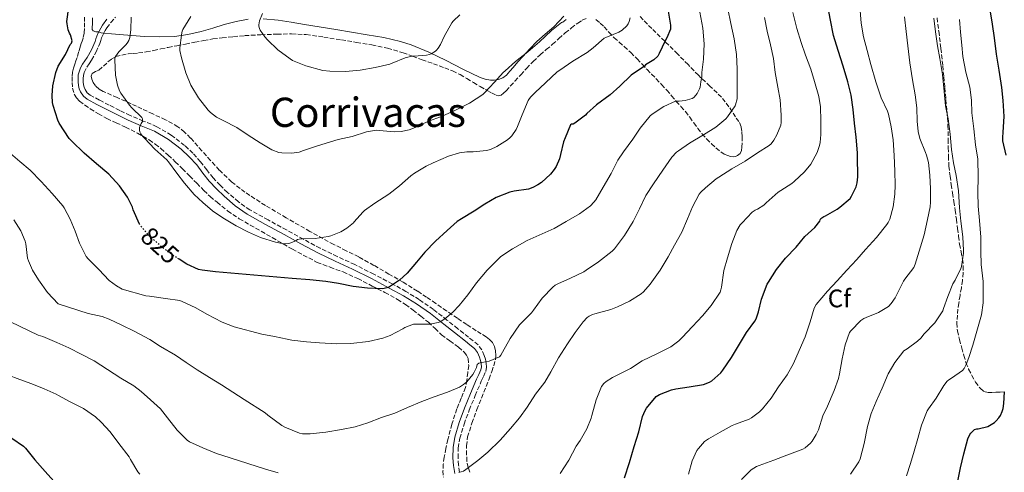
# Model space of a CAD drawing. Units: metres. Extents: x 549558 to 552994, y 4714730 to 4717068.
# Drawn here: x 551135 to 551523, y 4715120 to 4715298 of the extents above; entities that cross this region are included whole.
import ezdxf
from ezdxf.enums import TextEntityAlignment as Align

# ---------------------------------------------------------------- set-up
doc = ezdxf.new("R2010")
doc.units = ezdxf.units.M
doc.header["$MEASUREMENT"] = 0
doc.linetypes.add('DGN Style 3', pattern=[2.435891, 1.739922, -0.695969])
doc.linetypes.add('DGN Style 5', pattern=[1.217945, 0.521977, -0.695969])
for name, color, linetype, lineweight in [('Camino', 7, 'DGN Style 3', 0), ('Cota de curva de nivel directora', 7, 'Continuous', 0), ('Curva de nivel directora', 30, 'Continuous', 30), ('Curva de nivel directora no vista', 30, 'DGN Style 5', 30), ('Curva de nivel intermedia', 30, 'Continuous', 0), ('Etiqueta de zona arbolada', 92, 'Continuous', 0), ('Línea de cambio de uso (parcela vista)', 92, 'Continuous', 0), ('Margen derecho', 7, 'Continuous', 0), ('Texto de Área (paraje) menor', 7, 'Continuous', 0), ('Zona arbolada', 92, 'DGN Style 3', 0)]:
    doc.layers.add(name, color=color, linetype=linetype, lineweight=lineweight)
doc.styles.add('Style-Arial', font='arial.ttf')

msp = doc.modelspace()

# ---------------------------------------------------------------- linework, layer by layer
at = {"layer": 'Camino', "color": 7, "linetype": 'DGN Style 3', "lineweight": 0}
msp.add_polyline3d([(551308.63, 4715119.81, 809.86), (551308.19, 4715122.66, 810.22), (551308, 4715125.53, 810.58), (551308.09, 4715129.38, 811), (551308.7, 4715133.19, 811.4), (551310.36, 4715138.8, 812.11), (551312.42, 4715144.32, 812.84), (551314.77, 4715149.99, 813.32), (551317.16, 4715155.65, 813.74), (551317.97, 4715157.48, 813.95), (551318.87, 4715159.53, 814.31), (551319.21, 4715161.17, 814.67), (551319.12, 4715162.77, 815.05), (551318.8, 4715164.32, 815.41), (551318.3, 4715165.77, 815.75), (551317.38, 4715167.94, 816.11), (551315.9, 4715169.97, 816.46), (551313.91, 4715171.57, 817.05), (551312.11, 4715172.95, 817.61), (551307.9, 4715176.32, 818.41), (551303.64, 4715179.72, 819.21), (551298.28, 4715183.84, 820.41), (551292.75, 4715187.75, 821.69), (551287.5, 4715190.98, 822.96), (551282.12, 4715193.92, 824.25), (551274.78, 4715197.77, 825.9), (551267.33, 4715201.53, 827.43), (551260.45, 4715204.68, 828.53), (551253.69, 4715207.92, 829.29), (551247.09, 4715211.5, 829.86), (551240.44, 4715215.13, 830.25), (551233.21, 4715219.08, 830.47), (551226.07, 4715223.01, 830.7), (551221.5, 4715226.18, 830.93), (551217.23, 4715229.91, 831.14), (551214.29, 4715232.7, 831.22), (551211.57, 4715235.62, 831.24), (551209.14, 4715238.73, 831.24), (551206.63, 4715242, 831.24), (551203.61, 4715245.31, 831.25), (551200.32, 4715248.4, 831.19), (551195.1, 4715252.45, 830.83), (551189.4, 4715255.75, 830.34), (551184.07, 4715257.98, 829.93), (551178.92, 4715260.16, 829.5), (551174.8, 4715262.18, 829.07), (551170.64, 4715264.25, 828.6), (551166.78, 4715266.22, 828.12), (551163.12, 4715268.21, 827.62), (551162.02, 4715269.13, 827.38), (551161.15, 4715270.4, 827.14), (551160.75, 4715271.29, 827.03), (551160.52, 4715272.24, 826.97), (551160.41, 4715273.45, 826.94), (551160.41, 4715274.73, 826.9), (551160.49, 4715275.89, 826.87), (551160.74, 4715277.1, 826.84), (551161.83, 4715279.23, 826.84), (551162.72, 4715280.5, 826.83), (551163.71, 4715281.94, 826.86), (551165.49, 4715285.14, 827.08), (551167.01, 4715288.5, 827.34), (551167.37, 4715289.7, 827.41), (551167.66, 4715290.67, 827.5), (551168.03, 4715291.55, 827.66), (551168.48, 4715292.48, 827.83), (551169.06, 4715293.56, 827.88), (551169.69, 4715294.58, 827.93), (551171.32, 4715296.78, 828.13), (551173.15, 4715298.85, 828.49)], dxfattribs=at)
at = {"layer": 'Curva de nivel directora', "color": 30, "linetype": 'Continuous', "lineweight": 30, "flags": 128}
for points, elevation in [([(551182.74, 4715217.27), (551182.63, 4715217.43), (551180.14, 4715223.08), (551179.8, 4715224.1), (551177.88, 4715228.1), (551174.73, 4715232.51), (551170.55, 4715237.05), (551165.71, 4715241.13), (551160.79, 4715245.29), (551155.9, 4715250.01), (551154.92, 4715251.1), (551150.97, 4715257.11), (551150.38, 4715258.31), (551148.62, 4715264.14), (551148.36, 4715265.26), (551148.15, 4715267.96), (551148.47, 4715271.87), (551149.63, 4715277.02), (551150.57, 4715279.5), (551153.4, 4715284.17), (551155.35, 4715288.06), (551155.77, 4715288.67), (551156.12, 4715289.58), (551155.37, 4715291.87), (551154.97, 4715292.6), (551154.47, 4715293.88), (551154.07, 4715296.22), (551154.04, 4715297.1), (551154.76, 4715302.7)], 825), ([(551390.73, 4715301.13), (551391.57, 4715295.7), (551391.58, 4715294.1), (551390.22, 4715290.65), (551389.53, 4715289.49), (551387.18, 4715284.53)], 825), ([(551430.25, 4715194.63), (551433.41, 4715199.64), (551436.85, 4715204.05), (551441.15, 4715208.42), (551444.56, 4715212.52), (551448.43, 4715216.1), (551450.49, 4715218.56), (551450.56, 4715219.12), (551450.86, 4715219.59), (551452, 4715220.44), (551452.64, 4715220.76), (551457.31, 4715223.27), (551458.27, 4715224.16), (551462.33, 4715227.57), (551462.93, 4715228.44), (551464.67, 4715232.04), (551465.12, 4715233.64), (551465.37, 4715235.97), (551465.33, 4715239.65), (551465.29, 4715240.34), (551465.28, 4715245.46), (551464.78, 4715251.68), (551464.08, 4715257.09), (551463.49, 4715262.53), (551462.81, 4715268.2), (551461.41, 4715273.46), (551459.6, 4715279.6), (551457.68, 4715285.72), (551455.87, 4715291.67), (551454.67, 4715297.65), (551453.55, 4715303.11)], 800), ([(551523.81, 4715244.51), (551522.51, 4715250.19), (551522.51, 4715251.54), (551522.62, 4715253.6), (551522.96, 4715259.71), (551522.59, 4715266.11), (551522.08, 4715271.11), (551521.06, 4715278), (551519.95, 4715284.24), (551519.22, 4715290.66), (551518.42, 4715296.05), (551517.36, 4715302.52)], 775), ([(551387.18, 4715284.53), (551386.65, 4715283.53), (551385.05, 4715282.09), (551381.82, 4715280.04), (551381.21, 4715279.48), (551377.07, 4715276.61), (551376.14, 4715276.04), (551371.63, 4715271.75), (551367.87, 4715268.25), (551362.51, 4715264.39), (551358.76, 4715260.93), (551358.12, 4715260.28), (551353.98, 4715257.17), (551353.31, 4715256.69), (551352.68, 4715256.77), (551352.2, 4715256.5), (551350.19, 4715251.4), (551349.56, 4715249.81), (551348.3, 4715244.76), (551347.95, 4715243.11), (551346.67, 4715240.15), (551345.88, 4715238.93), (551344.33, 4715237.08), (551340.8, 4715233.85), (551339.44, 4715232.89), (551337.39, 4715231.8), (551335.69, 4715231.17), (551330.12, 4715230.34), (551328.43, 4715229.99), (551323.05, 4715227.85), (551318.49, 4715225.32), (551314.33, 4715222.53), (551309.32, 4715219.54), (551307.66, 4715218.52), (551303.69, 4715214.93), (551299.1, 4715210.69), (551294.94, 4715206.47), (551291.63, 4715202.41), (551287.95, 4715198.18), (551284.97, 4715195.46), (551281.42, 4715192.97), (551280.64, 4715192.57), (551278.86, 4715192.09), (551278.22, 4715192.02), (551272.38, 4715192.22), (551266.68, 4715192.94), (551260.94, 4715194.06), (551255.95, 4715194.84), (551249.68, 4715195.5), (551242.67, 4715196.07), (551212.55, 4715198.63), (551207.29, 4715199.29), (551205.79, 4715199.62), (551201.24, 4715201.69), (551198.17, 4715203.64)], 825), ([(551373.56, 4715117.61), (551375.47, 4715123.62), (551377.34, 4715129.94), (551379.13, 4715135.76), (551380.65, 4715141.73), (551381.66, 4715144.13), (551382.17, 4715145), (551385.93, 4715149.64), (551387.34, 4715150.4), (551392.01, 4715152.21), (551393.79, 4715152.61), (551398.97, 4715153.38), (551404.64, 4715154.34), (551407.04, 4715155.24), (551407.95, 4715155.86), (551411.4, 4715159.01), (551412.2, 4715159.96), (551415.71, 4715165.03), (551418.36, 4715169.51), (551421.61, 4715174.8), (551424.88, 4715179.22), (551425.37, 4715180.23), (551426.27, 4715182.9), (551427.5, 4715187.88), (551429.73, 4715193.83), (551430.25, 4715194.63)], 800), ([(551504.62, 4715115.67), (551505.77, 4715121.54), (551507.12, 4715127.09), (551508.67, 4715133.04), (551509.42, 4715134.71), (551509.81, 4715135.2), (551511.34, 4715136.67), (551512.17, 4715136.88), (551512.81, 4715136.95), (551516.51, 4715137.86), (551517.23, 4715138.18), (551519.15, 4715139.39), (551519.9, 4715140.07), (551520.91, 4715141.25), (551521.49, 4715142.18), (551522.21, 4715143.75), (551522.57, 4715144.93), (551522.91, 4715146.88), (551523.12, 4715151.46)], 775), ([(551132.39, 4715133.32), (551136.87, 4715130.07), (551137.69, 4715129.29), (551141.39, 4715124.79), (551145.43, 4715120.14), (551148.84, 4715116.33)], 800)]:
    msp.add_lwpolyline(points, dxfattribs=dict(at, elevation=elevation))
at = {"layer": 'Curva de nivel directora no vista', "color": 30, "linetype": 'DGN Style 5', "lineweight": 30, "elevation": 825, "flags": 128}
msp.add_lwpolyline([(551198.17, 4715203.64), (551195.95, 4715205.05), (551190.95, 4715208.79), (551186.75, 4715212.58), (551183.35, 4715216.38), (551182.74, 4715217.27)], dxfattribs=at)
at = {"layer": 'Curva de nivel intermedia', "color": 30, "linetype": 'Continuous', "lineweight": 0, "flags": 128}
for points, elevation in [([(551403.18, 4715300.85), (551404.3, 4715294.45), (551404.83, 4715288.31), (551404.62, 4715282.36), (551404.03, 4715277.06), (551403.95, 4715275.99), (551404.01, 4715275.35), (551403.53, 4715273.43), (551403.28, 4715271.3), (551403.07, 4715270.61), (551402.13, 4715268.81), (551401.63, 4715268.13), (551400.78, 4715267.27), (551400.14, 4715266.82), (551397.39, 4715266.04), (551395.04, 4715265.8), (551393.61, 4715265.85), (551389.04, 4715263.67), (551384.38, 4715260.63), (551383.63, 4715260.02), (551379.69, 4715255.17), (551376.75, 4715250.85), (551373.18, 4715245.93), (551370.89, 4715242.61), (551368.24, 4715237.41), (551365.18, 4715232.01), (551362.19, 4715227.03), (551361.42, 4715226.01), (551360.09, 4715224.66), (551355.8, 4715221.49), (551350.56, 4715218.45), (551345.87, 4715215.7), (551339.92, 4715213.06), (551335.16, 4715210.98), (551329.44, 4715207.72), (551324.89, 4715204.66), (551324, 4715203.96), (551319.42, 4715199.35), (551315.29, 4715194.31), (551311.88, 4715189.57), (551308.4, 4715185.4), (551305.96, 4715182.82), (551302.78, 4715180.23), (551300.89, 4715179.06), (551300.16, 4715178.73), (551296.92, 4715178.12), (551291.28, 4715178.07), (551290.46, 4715178.1), (551287.04, 4715176.77), (551286.28, 4715176.25), (551281.26, 4715173.57), (551278.41, 4715172.53), (551272.76, 4715171.29), (551265.79, 4715170.44), (551260.25, 4715170.31), (551253.5, 4715170.7), (551248.38, 4715171.1), (551242.54, 4715171.78), (551240.78, 4715172.15), (551235.69, 4715173.21), (551230.78, 4715174.17), (551219.88, 4715177.1), (551215.15, 4715178.84), (551209.08, 4715181.98), (551204.73, 4715184.46), (551199.42, 4715186.98), (551198.46, 4715187.34), (551192.83, 4715188.25), (551186.51, 4715189.1), (551185.08, 4715189.29), (551175.77, 4715191.8), (551173.48, 4715193.14), (551170.65, 4715195.32), (551166.52, 4715199.53), (551162.33, 4715203.8), (551161.56, 4715204.65), (551158.92, 4715209.9), (551157.29, 4715214.67), (551155.26, 4715219.37), (551152.91, 4715223.8), (551152.39, 4715224.65), (551148.23, 4715229.51), (551143.83, 4715234.17), (551139.55, 4715238.71), (551135.5, 4715242.07), (551130.84, 4715246.04)], 820), ([(551308.73, 4715299.72), (551306.08, 4715297.25), (551305.55, 4715296.57), (551302.52, 4715291.24), (551301.12, 4715288.1), (551300.19, 4715286.63), (551299.56, 4715285.88), (551299.07, 4715285.43), (551297.47, 4715284.47), (551296.75, 4715284.15), (551295.63, 4715283.83), (551290.56, 4715283.5), (551289.76, 4715283.46), (551287.13, 4715282.89), (551282.04, 4715280.74), (551281.15, 4715280.41), (551275.4, 4715279.03), (551269.44, 4715278.01), (551263.71, 4715277.5), (551257.52, 4715277.54), (551254.7, 4715277.9), (551248.06, 4715279.69), (551242.8, 4715281.83), (551241.84, 4715282.38), (551237.08, 4715286.04), (551232.97, 4715289.98), (551231.92, 4715291.08), (551230.14, 4715293.67), (551229.82, 4715294.33), (551229.56, 4715295.26), (551229.52, 4715295.86), (551229.87, 4715297.42), (551230.99, 4715300.3)], 840), ([(551358.75, 4715136.89), (551360.38, 4715141.06), (551360.67, 4715142.23), (551362.32, 4715148.36), (551364.44, 4715153.54), (551365.45, 4715154.81), (551366.28, 4715155.51), (551368.78, 4715157.14), (551370.44, 4715157.94), (551375.9, 4715160.63), (551380.52, 4715163.65), (551386.27, 4715166.4), (551391.72, 4715169.22), (551394.88, 4715171.51), (551396.28, 4715172.85), (551400.28, 4715177.11), (551404.28, 4715181.4), (551407.66, 4715185.49), (551411.16, 4715190.72), (551411.5, 4715191.64), (551411.71, 4715192.61), (551412.67, 4715199.24), (551414.05, 4715204.15), (551415.76, 4715209.76), (551417.74, 4715214.92), (551419.09, 4715217.22), (551419.81, 4715218), (551423.74, 4715222.12), (551425.02, 4715222.95), (551425.93, 4715223.35), (551428.35, 4715224.92), (551429.31, 4715225.8), (551434.01, 4715229.94), (551435.05, 4715230.61), (551439.39, 4715233.43), (551440.3, 4715234.2), (551444.45, 4715237.96), (551446.86, 4715240.96), (551449.34, 4715245.67), (551450.33, 4715248.36), (551450.59, 4715249.52), (551450.8, 4715252.64), (551450.78, 4715258.02), (551450.65, 4715263.56), (551449.97, 4715267.57), (551448.38, 4715273.49), (551446.88, 4715278.39), (551444.83, 4715283.89), (551443.04, 4715288.88), (551441.37, 4715294.31), (551439.73, 4715300.63)], 805), ([(551398.68, 4715119.14), (551400.17, 4715124.28), (551402, 4715128.36), (551402.64, 4715129.25), (551405.07, 4715131.88), (551406.56, 4715133), (551411.13, 4715135.67), (551415.88, 4715138.29), (551417.24, 4715138.79), (551422.59, 4715140.68), (551423.52, 4715141.22), (551426.62, 4715143.62), (551427.82, 4715144.85), (551431.2, 4715148.96), (551434.2, 4715153.44), (551437.61, 4715158.18), (551440.08, 4715162.64), (551442.29, 4715167.68), (551444.67, 4715173.14), (551446.62, 4715179), (551448.25, 4715184.36), (551448.99, 4715185.76), (551453.47, 4715191.06), (551457.31, 4715195.11), (551461.01, 4715199.32), (551464.94, 4715203.51), (551468.37, 4715207.51), (551472.7, 4715212.2), (551476.85, 4715217.24), (551477.37, 4715218.07), (551477.95, 4715219.41), (551479.23, 4715224.23), (551480, 4715229.2), (551480.03, 4715232.74), (551480.01, 4715238.31), (551479.73, 4715244.45), (551479.29, 4715250.63), (551478.53, 4715255.68), (551477.42, 4715260.74), (551477.01, 4715261.81), (551474.56, 4715267.16), (551472.45, 4715273.46), (551470.53, 4715280.26), (551469.04, 4715285.67), (551467.68, 4715291.06), (551466.72, 4715296.44), (551466.13, 4715303.04)], 795), ([(551417.58, 4715284.2), (551416.64, 4715290.31), (551415.33, 4715296.36), (551414.27, 4715302.12)], 815), ([(551197.23, 4715237.51), (551193.96, 4715241.98), (551193.37, 4715242.71), (551188.67, 4715246.97), (551184.59, 4715251.19), (551183.9, 4715251.9), (551183.1, 4715252.97), (551182.76, 4715253.69), (551182.59, 4715254.42), (551182.59, 4715255.48), (551183.21, 4715256.97), (551183.74, 4715257.85), (551183.77, 4715258.9), (551183.48, 4715259.42), (551179.58, 4715263.16), (551178.63, 4715264.17), (551175.21, 4715268.97), (551174.7, 4715269.83), (551173.91, 4715272.11), (551173.19, 4715276.03), (551172.89, 4715281.99), (551172.94, 4715282.57), (551173.15, 4715283.39), (551174.43, 4715285.23), (551177.29, 4715288.06), (551178.04, 4715289.05), (551178.39, 4715289.66), (551178.78, 4715290.84), (551179.23, 4715293.85), (551179.34, 4715298.87)], 830), ([(551375.74, 4715298.55), (551375.41, 4715297.14), (551374.97, 4715296.26), (551374.4, 4715295.45), (551372.57, 4715293.7), (551371.31, 4715292.92), (551366.16, 4715290.89), (551365.5, 4715290.58), (551361.25, 4715286.81), (551358.88, 4715284.89), (551353.15, 4715281.51), (551348.03, 4715277.99), (551347.08, 4715277.32), (551342.46, 4715273.06), (551338.36, 4715269.16), (551336.6, 4715267.49), (551336.06, 4715266.81), (551335.61, 4715266.05), (551333.18, 4715260.42), (551331.36, 4715255.77), (551330.91, 4715254.61), (551329.12, 4715252.13), (551328.49, 4715251.48), (551327.45, 4715250.55), (551323.32, 4715247.96), (551320.75, 4715246.76), (551319.15, 4715246.33), (551314.01, 4715245.88), (551311.5, 4715245.85), (551308.51, 4715245.41), (551304.22, 4715244.15), (551298.24, 4715241.48), (551295.39, 4715240.21), (551290.86, 4715237.49), (551289.39, 4715236.49), (551284.91, 4715232.46), (551280.8, 4715229.24), (551275.23, 4715225.69), (551271.15, 4715222.73), (551270.52, 4715222.18), (551267.15, 4715218.39), (551266.81, 4715217.9), (551264.19, 4715215.83), (551261.84, 4715214.46), (551257.92, 4715212.82), (551256.88, 4715212.54), (551251.69, 4715211.8), (551246.59, 4715211.7), (551246.04, 4715211.66), (551244.84, 4715211.34), (551244.24, 4715211.06), (551243.52, 4715210.62), (551241.76, 4715209.96), (551241.08, 4715209.8), (551240.09, 4715209.74), (551238.72, 4715209.82), (551236.17, 4715210.28), (551230.17, 4715212.2), (551225.47, 4715214.31), (551220.65, 4715216.81), (551215.43, 4715219.91), (551211.37, 4715222.62), (551207.47, 4715225.99), (551204.06, 4715229.05), (551200.25, 4715233.48), (551197.23, 4715237.51)], 830), ([(551350.59, 4715297.89), (551349.25, 4715296.93), (551348.77, 4715296.69), (551344.75, 4715293.65), (551340, 4715289.17), (551335.44, 4715285.17), (551330.64, 4715281.38), (551326.59, 4715277.77), (551325.79, 4715277.11), (551322.28, 4715273.21), (551318.44, 4715269.09), (551317.74, 4715268.47), (551312.48, 4715265.03), (551307.02, 4715262.23), (551301.76, 4715259.91), (551296.14, 4715257.77), (551291.15, 4715255.38), (551288.78, 4715254.55), (551285.63, 4715253.9), (551282.83, 4715253.78), (551277.07, 4715254.3), (551275.95, 4715254.34), (551271.98, 4715253.69), (551266.35, 4715251.94), (551260.83, 4715250.68), (551252.6, 4715248.17), (551247.21, 4715246.34), (551245.4, 4715245.78), (551242.52, 4715245.38), (551238.65, 4715245.46), (551237.47, 4715245.66), (551234.64, 4715246.68), (551230.03, 4715249.4), (551225.39, 4715252.36), (551220.92, 4715255.4), (551215.56, 4715258.17), (551212.94, 4715259.56), (551210.51, 4715261.38), (551209.64, 4715262.23), (551205.84, 4715267.05), (551202.83, 4715272.14), (551200.86, 4715276.94), (551199.07, 4715282.78), (551198.51, 4715285.7), (551198.46, 4715286.74), (551199.13, 4715291.7), (551199.21, 4715292.71), (551199.39, 4715293.37), (551199.68, 4715294.01), (551202.78, 4715299.08)], 835), ([(551310.19, 4715120.33), (551311.1, 4715120.9), (551315.82, 4715124.42), (551319.74, 4715127.77), (551324.59, 4715132.49), (551328.65, 4715137.03), (551332.17, 4715141.19), (551335.21, 4715145.51), (551338.44, 4715150.57), (551342.17, 4715155.33), (551344.46, 4715159.29), (551347.53, 4715164.85), (551351.04, 4715170.39), (551354.16, 4715174.77), (551357.21, 4715178.98), (551358.88, 4715180.66), (551359.63, 4715181.25), (551360.89, 4715181.88), (551361.85, 4715182.17), (551368.14, 4715183.8), (551369.48, 4715184.34), (551370.76, 4715184.93), (551375.55, 4715187.19), (551380.14, 4715190.05), (551381, 4715190.77), (551383.66, 4715193.78), (551387.58, 4715199.33), (551390.73, 4715204.6), (551393.26, 4715209.12), (551396.09, 4715214.31), (551398.33, 4715219.51), (551400.27, 4715224.21), (551402.97, 4715229.19), (551403.61, 4715229.97), (551405.45, 4715231.7), (551409.58, 4715235.25), (551410.64, 4715235.91), (551415.74, 4715239.22), (551421.09, 4715242.24), (551425.95, 4715245.44), (551430.51, 4715248.32), (551431.28, 4715249.06), (551432.32, 4715250.4), (551433.52, 4715252.5), (551435.01, 4715256.37), (551435.18, 4715257.43), (551435.25, 4715260.34), (551434.81, 4715266.26), (551433.87, 4715271.28), (551432.83, 4715277.01), (551432.17, 4715282.56), (551431.02, 4715287.89), (551429.74, 4715293.36), (551428.61, 4715298.71)], 810), ([(551419.64, 4715117.04), (551423.42, 4715120.84), (551425.47, 4715122.16), (551426.51, 4715122.56), (551432.25, 4715124.56), (551437.39, 4715126.6), (551443.71, 4715128.88), (551444.65, 4715129.48), (551446.7, 4715131.27), (551447.42, 4715132.1), (551449.04, 4715134.69), (551449.85, 4715136.56), (551451.65, 4715142.08), (551453.44, 4715145.84), (551456.01, 4715151.97), (551457.79, 4715156.77), (551458.17, 4715158.58), (551459.2, 4715164.48), (551460.43, 4715170), (551462.13, 4715174.76), (551462.64, 4715175.43), (551466.57, 4715179.59), (551467.81, 4715180.34), (551468.73, 4715180.74), (551473.47, 4715182.71), (551477.42, 4715185.01), (551478.53, 4715186.18), (551480.06, 4715188.39), (551481.01, 4715190.24), (551483.36, 4715195.01), (551483.92, 4715195.73), (551487.41, 4715200.4), (551487.93, 4715201.75), (551489.52, 4715206.82), (551491.44, 4715213.2), (551492.86, 4715219.28), (551493.84, 4715224.23), (551493.97, 4715226.04), (551493.97, 4715231.28), (551493.79, 4715236.72), (551493.23, 4715241.73), (551492.45, 4715244.56), (551492, 4715245.54), (551489.76, 4715251.09), (551489.12, 4715253.84), (551488.75, 4715257.97), (551488.62, 4715263.16), (551487.93, 4715268.32), (551486.89, 4715274.23), (551485.9, 4715280.85), (551485.01, 4715287.51), (551484.43, 4715293.25), (551483.77, 4715298.95)], 790), ([(551462.51, 4715119.11), (551465.79, 4715123.91), (551466.24, 4715125.11), (551467.89, 4715131.17), (551469.13, 4715137.83), (551470.67, 4715142.98), (551472.65, 4715147.62), (551474.99, 4715152.92), (551477.37, 4715158.53), (551479.97, 4715163.04), (551483.53, 4715167.54), (551484.83, 4715168.39), (551488.94, 4715171.36), (551490.21, 4715172.56), (551491.52, 4715174.34), (551495.66, 4715178.61), (551498.89, 4715183.35), (551499.13, 4715184.21), (551500.85, 4715188.95), (551502.78, 4715194), (551503.69, 4715195.38), (551505.9, 4715199.92), (551506.17, 4715200.83), (551506.97, 4715205.99), (551506.96, 4715207.11), (551506.72, 4715212.42), (551505.89, 4715218.63), (551505.37, 4715223.86), (551505.04, 4715230.52), (551504.08, 4715236.58), (551503.01, 4715241.52), (551502.25, 4715246.8), (551501.69, 4715252.85), (551500.91, 4715258.82), (551499.93, 4715263.92), (551499.31, 4715269.65), (551498.67, 4715276.29), (551497.69, 4715282.53), (551496.77, 4715287.62), (551496, 4715293.01), (551495.33, 4715298.5)], 785), ([(551484.56, 4715118.39), (551486.08, 4715123.28), (551487.5, 4715128.15), (551489.02, 4715133.11), (551490.43, 4715138.43), (551492.72, 4715144.05), (551493.2, 4715144.79), (551496.16, 4715148.96), (551499.25, 4715153.97), (551500.61, 4715155.62), (551501.2, 4715156.16), (551502.22, 4715156.87), (551506.57, 4715159.81), (551507.25, 4715160.67), (551508.08, 4715162.26), (551509.09, 4715164.93), (551510.61, 4715169.79), (551512.48, 4715176.31), (551514.01, 4715181.73), (551514.69, 4715186.51), (551514.73, 4715189.44), (551514.73, 4715194.91), (551513.9, 4715201.62), (551513.81, 4715206.72), (551513.77, 4715212.29), (551513.34, 4715218.87), (551512.75, 4715224.48), (551512.61, 4715229.92), (551512.8, 4715236.07), (551512.59, 4715242.98), (551511.76, 4715248.66), (551511.02, 4715254.88), (551510.3, 4715261.2), (551510.14, 4715266.21), (551509.42, 4715271.24), (551507.95, 4715277.2), (551506.69, 4715283.32), (551506.35, 4715287.76), (551505.86, 4715292.93), (551505.39, 4715297.94)], 780), ([(551133.08, 4715219.13), (551135.9, 4715214.76), (551137.59, 4715210.76), (551137.79, 4715209.74), (551138.51, 4715204.06), (551138.84, 4715202.94), (551140.46, 4715199.34), (551142.79, 4715195.58), (551146.35, 4715190.49), (551150.54, 4715186.12), (551162.36, 4715182.28), (551167.91, 4715181.05), (551170.62, 4715180.01), (551175.58, 4715177.69), (551180.54, 4715175.32), (551186.62, 4715172.06), (551190.81, 4715169.29), (551196.75, 4715165.9), (551200.97, 4715163.05), (551205.27, 4715160.15), (551210.2, 4715157.1), (551214.87, 4715154.23), (551219.27, 4715151.4), (551223.74, 4715148.49), (551232.04, 4715143.24), (551233.07, 4715142.31), (551238.59, 4715138.26), (551239.82, 4715137.61), (551245.64, 4715135.19), (551246.79, 4715135.02), (551249.72, 4715134.97), (551255.98, 4715135.62), (551262.06, 4715136.68), (551267.45, 4715137.77), (551272.44, 4715139.3), (551277.88, 4715141.32), (551283.16, 4715143.08), (551288.14, 4715145.29), (551293.71, 4715147.65), (551298.6, 4715149.45), (551303.87, 4715151.35), (551308.57, 4715153.35), (551310.16, 4715154.31), (551311.45, 4715155.45), (551313.8, 4715158.23), (551314.4, 4715159.16), (551315.26, 4715161.09), (551315.55, 4715162.2), (551316.19, 4715162.74), (551316.72, 4715162.85), (551317.34, 4715163.05), (551320.19, 4715163.49), (551324.35, 4715165.25), (551324.83, 4715165.93), (551325.48, 4715167.14), (551328.54, 4715172.45), (551332.17, 4715177.86), (551332.96, 4715178.63), (551336.96, 4715182.61), (551337.68, 4715183.57), (551341.15, 4715188.34), (551345.26, 4715192.69), (551346.2, 4715193.4), (551347.23, 4715193.94), (551352.2, 4715196.18), (551357.5, 4715198.66), (551358.49, 4715199.32), (551363.24, 4715202.61), (551368.67, 4715206.79), (551369.63, 4715207.77), (551373.56, 4715212.97), (551376.88, 4715218.42), (551379.42, 4715223.51), (551381.93, 4715228.73), (551384.91, 4715233.22), (551388.65, 4715238.6), (551392.19, 4715243.83), (551393.98, 4715245.69), (551394.72, 4715246.26), (551399.07, 4715249.24), (551404.61, 4715252.52), (551409.53, 4715255.62), (551413.45, 4715258.87), (551414.11, 4715259.64), (551417.05, 4715263.94), (551417.28, 4715264.4), (551417.87, 4715266.74), (551417.87, 4715267.8), (551417.82, 4715272.8), (551417.82, 4715278.52), (551417.58, 4715284.2)], 815), ([(551128.28, 4715180.75), (551142.68, 4715173.8), (551144.55, 4715173.21), (551150.04, 4715170.83), (551154.71, 4715168.84), (551159.85, 4715166.17), (551164.68, 4715163.72), (551170.03, 4715160.26), (551175.18, 4715156.84), (551180.3, 4715153.88), (551183.18, 4715151.66), (551186.94, 4715148.33), (551190.83, 4715144.74), (551193.64, 4715141.29), (551197.42, 4715136.34), (551201.39, 4715132.41), (551202.3, 4715131.83), (551207.58, 4715129.42), (551212.94, 4715127.27), (551218.23, 4715125.51), (551232.17, 4715121.05), (551237.23, 4715119.67)], 810), ([(551130.68, 4715158.11), (551135.45, 4715156.33), (551140.2, 4715154.62), (551145.05, 4715152.62), (551149.82, 4715150.52), (551150.68, 4715149.98), (551155.32, 4715147.51), (551160.51, 4715144.94), (551165.29, 4715141.67), (551167.56, 4715139.61), (551171.1, 4715135.69), (551174.51, 4715131.11), (551178.57, 4715125.96), (551179.08, 4715124.92), (551181.91, 4715120.01), (551182.67, 4715119.13)], 805), ([(551348.24, 4715119.38), (551351.58, 4715124.58), (551354.49, 4715130.07), (551356.09, 4715132.33), (551358.75, 4715136.89)], 805), ([(551308.33, 4715119.72), (551310.19, 4715120.33)], 810)]:
    msp.add_lwpolyline(points, dxfattribs=dict(at, elevation=elevation))
at = {"layer": 'Línea de cambio de uso (parcela vista)', "color": 92, "linetype": 'Continuous', "lineweight": 0}
for points in [[(551225.4, 4715297.98, 839.34), (551220.62, 4715297.16, 838.58), (551215.93, 4715295.95, 837.8), (551211.42, 4715294.54, 836.98), (551206.91, 4715293.15, 836.1), (551201.66, 4715291.96, 834.9), (551196.35, 4715291.28, 833.67), (551190.43, 4715291.07, 832.6), (551184.51, 4715291.28, 831.53), (551179.63, 4715291.65, 830.49), (551174.76, 4715292.02, 829.42), (551171.62, 4715292.25, 828.62), (551168.48, 4715292.48, 827.83), (551167.5, 4715292.71, 827.77), (551166.52, 4715293.02, 827.77), (551165.41, 4715293.09, 827.52), (551164.33, 4715293.47, 827.32), (551163.97, 4715294.03, 827.39), (551163.97, 4715294.98, 827.63), (551164.11, 4715295.97, 827.78), (551164.09, 4715298.58, 827.83)], [(551349.63, 4715299.28, 835.5), (551347.7, 4715297.12, 835.32), (551345.71, 4715295.04, 835.14), (551342.35, 4715292.16, 834.92), (551339.01, 4715289.26, 834.74), (551336.2, 4715286.38, 834.66), (551333.47, 4715283.42, 834.62), (551331.54, 4715281.25, 834.6), (551329.63, 4715279.07, 834.58), (551328.36, 4715277.55, 834.58), (551327.07, 4715276.03, 834.58), (551325.64, 4715274.94, 834.6), (551323.93, 4715274.27, 834.63), (551322.36, 4715274, 834.66), (551320.8, 4715274.06, 834.78), (551318.7, 4715274.42, 835.08), (551316.67, 4715275.09, 835.43), (551309.93, 4715278.43, 836.68), (551303.26, 4715281.79, 837.93), (551296.49, 4715285.04, 839.12), (551289.53, 4715287.97, 840.23), (551285.28, 4715289.29, 840.76), (551278.78, 4715290.77, 841.24), (551272.19, 4715291.93, 841.42), (551259.85, 4715294, 841.38), (551247.5, 4715296.01, 841.18), (551242.31, 4715296.83, 841.08), (551237.12, 4715297.6, 840.84), (551231.26, 4715298.16, 840.2)]]:
    msp.add_polyline3d(points, dxfattribs=at)
at = {"layer": 'Margen derecho', "color": 7, "linetype": 'Continuous', "lineweight": 0}
msp.add_polyline3d([(551306.67, 4715119.41, 809.86), (551306.2, 4715122.44, 810.22), (551306, 4715125.49, 810.58), (551306.09, 4715129.56, 811), (551306.75, 4715133.63, 811.4), (551308.46, 4715139.43, 812.11), (551310.56, 4715145.05, 812.84), (551312.93, 4715150.76, 813.32), (551315.32, 4715156.45, 813.74), (551316.14, 4715158.29, 813.95), (551316.96, 4715160.14, 814.31), (551317.2, 4715161.32, 814.67), (551317.13, 4715162.51, 815.05), (551316.87, 4715163.79, 815.41), (551316.43, 4715165.05, 815.75), (551315.63, 4715166.95, 816.11), (551314.44, 4715168.57, 816.46), (551312.67, 4715170, 817.05), (551310.88, 4715171.37, 817.61), (551306.65, 4715174.76, 818.41), (551302.41, 4715178.14, 819.21), (551297.09, 4715182.23, 820.41), (551291.64, 4715186.08, 821.69), (551286.49, 4715189.25, 822.96), (551281.18, 4715192.16, 824.25), (551273.87, 4715195.99, 825.9), (551266.46, 4715199.73, 827.43), (551259.6, 4715202.87, 828.53), (551252.78, 4715206.14, 829.29), (551246.13, 4715209.74, 829.86), (551239.48, 4715213.37, 830.25), (551232.25, 4715217.33, 830.47), (551225.02, 4715221.31, 830.7), (551220.26, 4715224.6, 830.93), (551215.88, 4715228.43, 831.14), (551212.87, 4715231.29, 831.22), (551210.04, 4715234.32, 831.24), (551207.56, 4715237.51, 831.24), (551205.1, 4715240.72, 831.24), (551202.18, 4715243.91, 831.25), (551199.02, 4715246.88, 831.19), (551193.98, 4715250.78, 830.83), (551188.51, 4715253.95, 830.34), (551183.29, 4715256.14, 829.93), (551178.09, 4715258.34, 829.5), (551173.91, 4715260.39, 829.07), (551169.74, 4715262.46, 828.6), (551165.85, 4715264.46, 828.12), (551162, 4715266.54, 827.62), (551160.53, 4715267.77, 827.38), (551159.4, 4715269.41, 827.14), (551158.85, 4715270.64, 827.03), (551158.54, 4715271.92, 826.97), (551158.41, 4715273.36, 826.94), (551158.41, 4715274.8, 826.9), (551158.5, 4715276.16, 826.87), (551159.37, 4715278.95, 826.83), (551160.14, 4715280.3, 826.84), (551161.08, 4715281.65, 826.83), (551162.01, 4715282.99, 826.86), (551163.7, 4715286.04, 827.08), (551165.13, 4715289.2, 827.34), (551165.45, 4715290.27, 827.41), (551165.77, 4715291.34, 827.5), (551166.21, 4715292.38, 827.66), (551166.7, 4715293.39, 827.83), (551167.33, 4715294.56, 827.88), (551168.03, 4715295.7, 827.93), (551169.77, 4715298.04, 828.13)], dxfattribs=at)
at = {"layer": 'Zona arbolada', "color": 92, "linetype": 'DGN Style 3', "lineweight": 0}
for points in [[(551160.88, 4715298.83, 826.26), (551160.88, 4715296.63, 826.26), (551160.88, 4715294.43, 826.26), (551160.76, 4715292.52, 826.3), (551160.38, 4715290.62, 826.39), (551159.8, 4715288.82, 826.58), (551159.21, 4715287.04, 826.76), (551158.62, 4715285.02, 826.83), (551158.03, 4715283.01, 826.87), (551157.57, 4715281.68, 826.88), (551157.1, 4715280.35, 826.89), (551156.63, 4715278.81, 826.93), (551156.24, 4715277.25, 827), (551156.03, 4715275.23, 827.1), (551156.08, 4715273.2, 827.21), (551156.25, 4715270.88, 827.36), (551156.84, 4715268.59, 827.54), (551157.75, 4715267.04, 827.75), (551159.02, 4715265.78, 827.94), (551161.07, 4715264.21, 828.04), (551163.2, 4715262.78, 828.14), (551166.42, 4715260.81, 828.39), (551169.71, 4715258.98, 828.65), (551173.39, 4715257.28, 828.92), (551177.08, 4715255.6, 829.19), (551181.82, 4715253.19, 829.27), (551186.44, 4715250.54, 829.27), (551188.81, 4715248.92, 829.44), (551191.04, 4715247.12, 829.61), (551193.9, 4715244.6, 829.63), (551196.68, 4715242, 829.67), (551199.52, 4715239.21, 829.82), (551202.33, 4715236.4, 830.01), (551205.11, 4715233.54, 830.25), (551207.9, 4715230.67, 830.49), (551210.45, 4715228.28, 830.58), (551213.12, 4715226.02, 830.52), (551217.37, 4715222.59, 830.3), (551221.88, 4715219.55, 830.07), (551226.2, 4715217.09, 829.87), (551230.51, 4715214.62, 829.66), (551234.85, 4715212.13, 829.31), (551239.18, 4715209.65, 828.79), (551242.78, 4715207.57, 828.33), (551252.52, 4715202.4, 826.62), (551257.64, 4715200.5, 826.22), (551262.75, 4715198.61, 825.83), (551268.52, 4715196.01, 825.04), (551274.14, 4715193.1, 824.04), (551279.21, 4715190.57, 823.26), (551284.2, 4715187.84, 822.47), (551287.3, 4715185.78, 821.87), (551290.27, 4715183.57, 821.19), (551293.34, 4715181.23, 820.39), (551296.33, 4715178.85, 819.46), (551298.95, 4715176.41, 818.12), (551301.52, 4715173.93, 816.82), (551304.81, 4715171.48, 816.02), (551308.22, 4715169.05, 815.46), (551310.46, 4715167.11, 815.16), (551311.37, 4715165.95, 815.02), (551311.98, 4715164.62, 814.87), (551312.19, 4715161.87, 814.6), (551311.84, 4715159.12, 814.36), (551311.48, 4715156.12, 814.28), (551310.89, 4715153.15, 814.28), (551309.21, 4715148.95, 814.15), (551307.47, 4715144.8, 813.96), (551305.6, 4715138.78, 813.46), (551303.95, 4715132.75, 812.54), (551303.18, 4715129.25, 811.82), (551302.52, 4715125.74, 811.1), (551302.19, 4715123.09, 810.58), (551302.06, 4715120.41, 810.07), (551302.26, 4715117.92, 809.7)], [(551160.88, 4715298.83, 826.26), (551160.88, 4715296.63, 826.26), (551160.88, 4715294.43, 826.26), (551160.76, 4715292.52, 826.3), (551160.38, 4715290.62, 826.39), (551159.8, 4715288.82, 826.58), (551159.21, 4715287.04, 826.76), (551158.62, 4715285.02, 826.83), (551158.03, 4715283.01, 826.87), (551157.57, 4715281.68, 826.88), (551157.1, 4715280.35, 826.89), (551156.63, 4715278.81, 826.93), (551156.24, 4715277.25, 827), (551156.03, 4715275.23, 827.1), (551156.08, 4715273.2, 827.21), (551156.25, 4715270.88, 827.36), (551156.84, 4715268.59, 827.54), (551157.75, 4715267.04, 827.75), (551159.02, 4715265.78, 827.94), (551161.07, 4715264.21, 828.04), (551163.2, 4715262.78, 828.14), (551166.42, 4715260.81, 828.39), (551169.71, 4715258.98, 828.65), (551173.39, 4715257.28, 828.92)], [(551312.67, 4715119.83, 809.66), (551311.96, 4715121.68, 810.04), (551311.5, 4715124.18, 810.42), (551311.34, 4715126.7, 810.71), (551311.29, 4715130.23, 810.92), (551311.76, 4715133.74, 811.13), (551313.46, 4715139.2, 811.71), (551315.44, 4715144.51, 812.41), (551317.27, 4715149.05, 813.25), (551319.08, 4715153.6, 814.01), (551320.2, 4715156.53, 814.2), (551321.29, 4715159.49, 814.36), (551322.05, 4715161.75, 814.5), (551322.68, 4715164.05, 814.76), (551322.86, 4715165.83, 815.08), (551322.7, 4715167.63, 815.42), (551322.37, 4715169.31, 815.73), (551321.6, 4715170.88, 816.06), (551320.43, 4715172.11, 816.41), (551319.08, 4715173.07, 816.78), (551317.09, 4715174.3, 817.01), (551315.12, 4715175.53, 817.26), (551311.42, 4715177.96, 818.14), (551307.74, 4715180.41, 819.03), (551303.49, 4715183.33, 820.07), (551299.23, 4715186.25, 821.11), (551295.62, 4715188.7, 821.53), (551291.98, 4715191.13, 821.93), (551286.41, 4715194.57, 823.35), (551280.8, 4715197.81, 824.79), (551274.88, 4715201.21, 826.12), (551268.88, 4715204.54, 827.38), (551263.97, 4715206.99, 828.31), (551259.05, 4715209.42, 829.03), (551249.67, 4715214.59, 830), (551240.33, 4715219.93, 830.86), (551232.13, 4715224.8, 831.65), (551224.09, 4715229.98, 832.25), (551218.82, 4715234.07, 832.28), (551214.01, 4715238.69, 832.1), (551210.56, 4715242.47, 831.96), (551207.15, 4715246.27, 831.82), (551202.71, 4715251.28, 831.81), (551200.36, 4715253.65, 831.84), (551197.71, 4715255.76, 831.83), (551192.84, 4715258.48, 831.65), (551187.85, 4715260.77, 831.27), (551183.57, 4715262.78, 830.71), (551179.29, 4715264.78, 830.15), (551173.78, 4715267.21, 829.68), (551168.24, 4715269.62, 829.27), (551166.66, 4715270.54, 829.16), (551165.23, 4715271.79, 829.06), (551164.32, 4715273.09, 829.02), (551163.76, 4715274.51, 828.98), (551163.57, 4715275.64, 828.91), (551163.95, 4715276.7, 828.86), (551165.28, 4715277.41, 828.95), (551166.64, 4715277.98, 829.1), (551168.38, 4715279.61, 829.11), (551170.16, 4715281.22, 829.18), (551171.65, 4715282.39, 829.44), (551173.31, 4715283.34, 829.8), (551178.08, 4715284.45, 830.86), (551180.11, 4715284.58, 831.47), (551182.16, 4715284.74, 832.09), (551185.16, 4715285.16, 832.8), (551188.17, 4715285.7, 833.45), (551191.02, 4715286.33, 834.01), (551193.87, 4715286.94, 834.57), (551197.29, 4715287.6, 835.44), (551200.72, 4715288.26, 836.28), (551204.32, 4715288.98, 836.86), (551207.93, 4715289.7, 837.4), (551211.51, 4715290.25, 838.16), (551215.12, 4715290.69, 838.76), (551219.57, 4715291.17, 839.07), (551224.04, 4715291.57, 839.35), (551230.38, 4715291.92, 839.83), (551236.72, 4715292.13, 840.25), (551242.47, 4715292.28, 840.41), (551248.22, 4715292, 840.49), (551255.14, 4715291.01, 840.61), (551262.05, 4715289.9, 840.7), (551268.07, 4715288.93, 840.56), (551274.09, 4715287.92, 840.25), (551280.28, 4715286.64, 839.91), (551286.33, 4715284.85, 839.48), (551290.1, 4715283.47, 839.15), (551293.87, 4715282.08, 838.81), (551298.3, 4715280.5, 838.43), (551302.73, 4715278.91, 837.98), (551305.81, 4715277.69, 837.47), (551308.77, 4715276.22, 836.89), (551311.41, 4715274.66, 836.36), (551314.06, 4715273.09, 835.83), (551316.73, 4715271.55, 835.37), (551319.41, 4715270.01, 834.92), (551321.18, 4715269.03, 834.51), (551322.96, 4715268.11, 834.01), (551323.94, 4715267.86, 833.64), (551324.91, 4715268.14, 833.34), (551325.95, 4715268.97, 833.21), (551326.89, 4715269.9, 833.13), (551328.66, 4715271.76, 832.98), (551330.41, 4715273.63, 832.86), (551332.69, 4715276.14, 832.74), (551334.97, 4715278.65, 832.66), (551337.58, 4715281.39, 832.64), (551340.3, 4715284.01, 832.66), (551342.75, 4715286.1, 832.77), (551345.21, 4715288.16, 832.86), (551347.72, 4715290.4, 832.86), (551350.22, 4715292.64, 832.86), (551352.61, 4715294.58, 832.86), (551355.1, 4715296.44, 832.86), (551356.9, 4715297.6, 832.86), (551358.8, 4715298.48, 832.86)], [(551211.51, 4715290.25, 838.16), (551215.12, 4715290.69, 838.76), (551219.57, 4715291.17, 839.07), (551224.04, 4715291.57, 839.35), (551230.38, 4715291.92, 839.83), (551236.72, 4715292.13, 840.25), (551242.47, 4715292.28, 840.41), (551248.22, 4715292, 840.49), (551255.14, 4715291.01, 840.61), (551262.05, 4715289.9, 840.7), (551268.07, 4715288.93, 840.56), (551274.09, 4715287.92, 840.25), (551280.28, 4715286.64, 839.91), (551286.33, 4715284.85, 839.48), (551290.1, 4715283.47, 839.15), (551293.87, 4715282.08, 838.81), (551298.3, 4715280.5, 838.43), (551302.73, 4715278.91, 837.98), (551305.81, 4715277.69, 837.47), (551308.77, 4715276.22, 836.89), (551311.41, 4715274.66, 836.36), (551314.06, 4715273.09, 835.83), (551316.73, 4715271.55, 835.37), (551319.41, 4715270.01, 834.92), (551321.18, 4715269.03, 834.51), (551322.96, 4715268.11, 834.01), (551323.94, 4715267.86, 833.64), (551324.91, 4715268.14, 833.34), (551325.95, 4715268.97, 833.21), (551326.89, 4715269.9, 833.13), (551328.66, 4715271.76, 832.98), (551330.41, 4715273.63, 832.86), (551332.69, 4715276.14, 832.74), (551334.97, 4715278.65, 832.66), (551337.58, 4715281.39, 832.64), (551340.3, 4715284.01, 832.66), (551342.75, 4715286.1, 832.77), (551345.21, 4715288.16, 832.86), (551347.72, 4715290.4, 832.86), (551350.22, 4715292.64, 832.86), (551352.61, 4715294.58, 832.86), (551355.1, 4715296.44, 832.86), (551356.9, 4715297.6, 832.86), (551358.8, 4715298.48, 832.86)], [(551362.29, 4715297.85, 832.38), (551363.99, 4715296.5, 831.89), (551365.5, 4715295.04, 831.38), (551367.45, 4715292.85, 830.7), (551369.44, 4715290.73, 829.94), (551371.42, 4715289.01, 829.1), (551373.39, 4715287.31, 828.22), (551375.99, 4715284.89, 827.07), (551378.53, 4715282.41, 825.94), (551380.48, 4715280.31, 825.23), (551382.41, 4715278.19, 824.57), (551384.21, 4715276.42, 823.51), (551386, 4715274.6, 822.44), (551388.1, 4715272.36, 821.9), (551390.21, 4715270.09, 821.38), (551392.05, 4715267.89, 820.41), (551393.85, 4715265.69, 819.43), (551395.75, 4715263.7, 818.93), (551397.6, 4715261.71, 818.42), (551399.21, 4715259.53, 817.25), (551400.8, 4715257.31, 816.06), (551402.4, 4715255.06, 815.56), (551404.05, 4715252.89, 815.08), (551405.86, 4715250.94, 813.91), (551407.79, 4715249.02, 812.87), (551409.53, 4715247.42, 812.59), (551411.42, 4715245.84, 812.31), (551412.76, 4715245, 811.99), (551414.22, 4715244.38, 811.7), (551415.29, 4715244.08, 811.55), (551416.35, 4715243.95, 811.4), (551417.17, 4715244.02, 811.28), (551417.98, 4715244.36, 811.18), (551419.09, 4715245.25, 811.1), (551419.63, 4715246.4, 811.18), (551419.76, 4715247.65, 811.31), (551419.89, 4715251.92, 812.25), (551419.66, 4715253.83, 812.66), (551419.44, 4715255.74, 813.08), (551418.58, 4715257.77, 813.76), (551417.23, 4715259.61, 814.49), (551414.62, 4715263.61, 815.69), (551411.71, 4715267.34, 816.86), (551407.18, 4715271.69, 818.29), (551402.62, 4715276, 819.75), (551398.55, 4715280.17, 821.57), (551394.45, 4715284.35, 823.43), (551389.35, 4715289.35, 825.33), (551384.25, 4715294.36, 827.18), (551379.44, 4715299.28, 828.9)], [(551362.29, 4715297.85, 832.38), (551363.99, 4715296.5, 831.89), (551365.5, 4715295.04, 831.38), (551367.45, 4715292.85, 830.7), (551369.44, 4715290.73, 829.94), (551371.42, 4715289.01, 829.1), (551373.39, 4715287.31, 828.22), (551375.99, 4715284.89, 827.07), (551378.53, 4715282.41, 825.94), (551380.48, 4715280.31, 825.23), (551382.41, 4715278.19, 824.57), (551384.21, 4715276.42, 823.51), (551386, 4715274.6, 822.44), (551388.1, 4715272.36, 821.9), (551390.21, 4715270.09, 821.38), (551392.05, 4715267.89, 820.41), (551393.85, 4715265.69, 819.43), (551395.75, 4715263.7, 818.93), (551397.6, 4715261.71, 818.42), (551399.21, 4715259.53, 817.25), (551400.8, 4715257.31, 816.06), (551402.4, 4715255.06, 815.56), (551404.05, 4715252.89, 815.08), (551405.86, 4715250.94, 813.91), (551407.79, 4715249.02, 812.87), (551409.53, 4715247.42, 812.59), (551411.42, 4715245.84, 812.31), (551412.76, 4715245, 811.99), (551414.22, 4715244.38, 811.7), (551415.29, 4715244.08, 811.55), (551416.35, 4715243.95, 811.4), (551417.17, 4715244.02, 811.28), (551417.98, 4715244.36, 811.18), (551419.09, 4715245.25, 811.1), (551419.63, 4715246.4, 811.18), (551419.76, 4715247.65, 811.31), (551419.89, 4715251.92, 812.25), (551419.66, 4715253.83, 812.66), (551419.44, 4715255.74, 813.08), (551418.58, 4715257.77, 813.76), (551417.23, 4715259.61, 814.49), (551414.62, 4715263.61, 815.69), (551411.71, 4715267.34, 816.86), (551407.18, 4715271.69, 818.29), (551402.62, 4715276, 819.75), (551398.55, 4715280.17, 821.57), (551394.45, 4715284.35, 823.43), (551389.35, 4715289.35, 825.33), (551384.25, 4715294.36, 827.18), (551379.44, 4715299.28, 828.9)], [(551496.59, 4715298.54, 783.81), (551497.26, 4715293.26, 783.7), (551498.09, 4715286.51, 783.61), (551498.82, 4715279.75, 783.74), (551499.22, 4715275.4, 783.98), (551499.62, 4715271.05, 784.25), (551500.06, 4715266.39, 784.51), (551500.5, 4715261.74, 784.76), (551500.83, 4715256.28, 784.85), (551501.01, 4715250.81, 784.9), (551501.01, 4715247.52, 785.16), (551501.02, 4715244.23, 785.43), (551501.24, 4715240.27, 785.58), (551501.68, 4715236.31, 785.62), (551502.18, 4715233, 785.56), (551502.69, 4715229.69, 785.51), (551503.19, 4715226.32, 785.51), (551503.68, 4715222.95, 785.51), (551504.18, 4715219.36, 785.5), (551504.67, 4715215.77, 785.5), (551505.05, 4715212.67, 785.49), (551505.42, 4715209.58, 785.5), (551506.02, 4715206.6, 785.43), (551506.64, 4715203.63, 785.27), (551506.89, 4715200.95, 785.01), (551506.83, 4715198.27, 784.74), (551506.54, 4715195.31, 784.6), (551506.14, 4715192.36, 784.47), (551505.63, 4715189.38, 784.29), (551505.12, 4715186.41, 783.99), (551504.8, 4715184.03, 783.63), (551504.56, 4715181.64, 783.27), (551504.32, 4715178.52, 782.83), (551504.56, 4715175.42, 782.36), (551505.39, 4715172.05, 781.72), (551506.3, 4715168.71, 781.03), (551507.1, 4715165.8, 780.47), (551507.95, 4715162.89, 779.91), (551509.01, 4715160.37, 779.39), (551510.29, 4715157.93, 778.86), (551511.7, 4715155.32, 778.25), (551513.5, 4715152.86, 777.61), (551514.97, 4715151.67, 777.19), (551516.64, 4715151.21, 776.68), (551518.14, 4715151.27, 776.14), (551519.65, 4715151.34, 775.59), (551521.45, 4715151.38, 775.01), (551523.25, 4715151.42, 774.44)], [(551496.59, 4715298.54, 783.81), (551497.26, 4715293.26, 783.7), (551498.09, 4715286.51, 783.61), (551498.82, 4715279.75, 783.74), (551499.22, 4715275.4, 783.98), (551499.62, 4715271.05, 784.25), (551500.06, 4715266.39, 784.51), (551500.5, 4715261.74, 784.76), (551500.83, 4715256.28, 784.85), (551501.01, 4715250.81, 784.9), (551501.01, 4715247.52, 785.16), (551501.02, 4715244.23, 785.43), (551501.24, 4715240.27, 785.58), (551501.68, 4715236.31, 785.62)], [(551312.67, 4715119.83, 809.66), (551311.96, 4715121.68, 810.04), (551311.5, 4715124.18, 810.42), (551311.34, 4715126.7, 810.71), (551311.29, 4715130.23, 810.92), (551311.76, 4715133.74, 811.13), (551313.46, 4715139.2, 811.71), (551315.44, 4715144.51, 812.41), (551317.27, 4715149.05, 813.25), (551319.08, 4715153.6, 814.01), (551320.2, 4715156.53, 814.2), (551321.29, 4715159.49, 814.36), (551322.05, 4715161.75, 814.5), (551322.68, 4715164.05, 814.76), (551322.86, 4715165.83, 815.08), (551322.7, 4715167.63, 815.42), (551322.37, 4715169.31, 815.73), (551321.6, 4715170.88, 816.06), (551320.43, 4715172.11, 816.41), (551319.08, 4715173.07, 816.78), (551317.09, 4715174.3, 817.01), (551315.12, 4715175.53, 817.26), (551311.42, 4715177.96, 818.14), (551307.74, 4715180.41, 819.03), (551303.49, 4715183.33, 820.07), (551299.23, 4715186.25, 821.11), (551295.62, 4715188.7, 821.53), (551291.98, 4715191.13, 821.93), (551286.41, 4715194.57, 823.35), (551280.8, 4715197.81, 824.79), (551274.88, 4715201.21, 826.12), (551268.88, 4715204.54, 827.38), (551263.97, 4715206.99, 828.31), (551259.05, 4715209.42, 829.03), (551249.67, 4715214.59, 830), (551240.33, 4715219.93, 830.86), (551232.13, 4715224.8, 831.65), (551224.09, 4715229.98, 832.25), (551218.82, 4715234.07, 832.28), (551214.01, 4715238.69, 832.1), (551210.56, 4715242.47, 831.96), (551207.15, 4715246.27, 831.82), (551202.71, 4715251.28, 831.81), (551200.36, 4715253.65, 831.84), (551197.71, 4715255.76, 831.83), (551192.84, 4715258.48, 831.65), (551187.85, 4715260.77, 831.27), (551183.57, 4715262.78, 830.71), (551179.29, 4715264.78, 830.15), (551173.78, 4715267.21, 829.68), (551168.24, 4715269.62, 829.27), (551166.66, 4715270.54, 829.16), (551165.23, 4715271.79, 829.06), (551164.32, 4715273.09, 829.02), (551163.76, 4715274.51, 828.98), (551163.57, 4715275.64, 828.91), (551163.95, 4715276.7, 828.86), (551165.28, 4715277.41, 828.95), (551166.64, 4715277.98, 829.1), (551168.38, 4715279.61, 829.11), (551170.16, 4715281.22, 829.18), (551171.65, 4715282.39, 829.44), (551173.31, 4715283.34, 829.8), (551178.08, 4715284.45, 830.86), (551180.11, 4715284.58, 831.47), (551182.16, 4715284.74, 832.09), (551185.16, 4715285.16, 832.8), (551188.17, 4715285.7, 833.45), (551191.02, 4715286.33, 834.01), (551193.87, 4715286.94, 834.57), (551197.29, 4715287.6, 835.44), (551200.72, 4715288.26, 836.28), (551204.32, 4715288.98, 836.86), (551207.93, 4715289.7, 837.4), (551211.51, 4715290.25, 838.16)], [(551173.39, 4715257.28, 828.92), (551177.08, 4715255.6, 829.19), (551181.82, 4715253.19, 829.27), (551186.44, 4715250.54, 829.27), (551188.81, 4715248.92, 829.44), (551191.04, 4715247.12, 829.61), (551193.9, 4715244.6, 829.63), (551196.68, 4715242, 829.67), (551199.52, 4715239.21, 829.82), (551202.33, 4715236.4, 830.01), (551205.11, 4715233.54, 830.25), (551207.9, 4715230.67, 830.49), (551210.45, 4715228.28, 830.58), (551213.12, 4715226.02, 830.52), (551217.37, 4715222.59, 830.3), (551221.88, 4715219.55, 830.07), (551226.2, 4715217.09, 829.87), (551230.51, 4715214.62, 829.66), (551234.85, 4715212.13, 829.31), (551239.18, 4715209.65, 828.79), (551242.78, 4715207.57, 828.33), (551252.52, 4715202.4, 826.62), (551257.64, 4715200.5, 826.22), (551262.75, 4715198.61, 825.83), (551268.52, 4715196.01, 825.04), (551274.14, 4715193.1, 824.04), (551279.21, 4715190.57, 823.26), (551284.2, 4715187.84, 822.47), (551287.3, 4715185.78, 821.87), (551290.27, 4715183.57, 821.19), (551293.34, 4715181.23, 820.39), (551296.33, 4715178.85, 819.46), (551298.95, 4715176.41, 818.12), (551301.52, 4715173.93, 816.82), (551304.81, 4715171.48, 816.02), (551308.22, 4715169.05, 815.46), (551310.46, 4715167.11, 815.16), (551311.37, 4715165.95, 815.02), (551311.98, 4715164.62, 814.87), (551312.19, 4715161.87, 814.6), (551311.84, 4715159.12, 814.36), (551311.48, 4715156.12, 814.28), (551310.89, 4715153.15, 814.28), (551309.21, 4715148.95, 814.15), (551307.47, 4715144.8, 813.96), (551305.6, 4715138.78, 813.46), (551303.95, 4715132.75, 812.54), (551303.18, 4715129.25, 811.82), (551302.52, 4715125.74, 811.1), (551302.19, 4715123.09, 810.58), (551302.06, 4715120.41, 810.07), (551302.26, 4715117.92, 809.7)], [(551501.68, 4715236.31, 785.62), (551502.18, 4715233, 785.56), (551502.69, 4715229.69, 785.51), (551503.19, 4715226.32, 785.51), (551503.68, 4715222.95, 785.51), (551504.18, 4715219.36, 785.5), (551504.67, 4715215.77, 785.5), (551505.05, 4715212.67, 785.49), (551505.42, 4715209.58, 785.5), (551506.02, 4715206.6, 785.43), (551506.64, 4715203.63, 785.27), (551506.89, 4715200.95, 785.01), (551506.83, 4715198.27, 784.74), (551506.54, 4715195.31, 784.6), (551506.14, 4715192.36, 784.47), (551505.63, 4715189.38, 784.29), (551505.12, 4715186.41, 783.99), (551504.8, 4715184.03, 783.63), (551504.56, 4715181.64, 783.27), (551504.32, 4715178.52, 782.83), (551504.56, 4715175.42, 782.36), (551505.39, 4715172.05, 781.72), (551506.3, 4715168.71, 781.03), (551507.1, 4715165.8, 780.47), (551507.95, 4715162.89, 779.91), (551509.01, 4715160.37, 779.39), (551510.29, 4715157.93, 778.86), (551511.7, 4715155.32, 778.25), (551513.5, 4715152.86, 777.61), (551514.97, 4715151.67, 777.19), (551516.64, 4715151.21, 776.68), (551518.14, 4715151.27, 776.14), (551519.65, 4715151.34, 775.59), (551521.45, 4715151.38, 775.01), (551523.25, 4715151.42, 774.44)]]:
    msp.add_polyline3d(points, dxfattribs=at)

# ---------------------------------------------------------------- texts
at = {"layer": 'Cota de curva de nivel directora', "color": 7, "linetype": 'Continuous', "lineweight": 0, "style": 'Style-Arial'}
msp.add_text('825', height=7, rotation=317.9767, dxfattribs=at).set_placement((551190.65, 4715209.06, 825), align=Align.MIDDLE_CENTER)
at = {"layer": 'Etiqueta de zona arbolada', "color": 92, "linetype": 'Continuous', "lineweight": 0, "style": 'Style-Arial'}
msp.add_text('Cf', height=7, dxfattribs=at).set_placement((551458.13, 4715188.22, 793.92), align=Align.MIDDLE_CENTER)
at = {"layer": 'Texto de Área (paraje) menor', "color": 7, "linetype": 'Continuous', "lineweight": 0, "style": 'Style-Arial'}
msp.add_text('Corrivacas', height=11.5, dxfattribs=at).set_placement((551272.51, 4715261.42, 837.16), align=Align.MIDDLE_CENTER)

doc.saveas('drawing.dxf')
